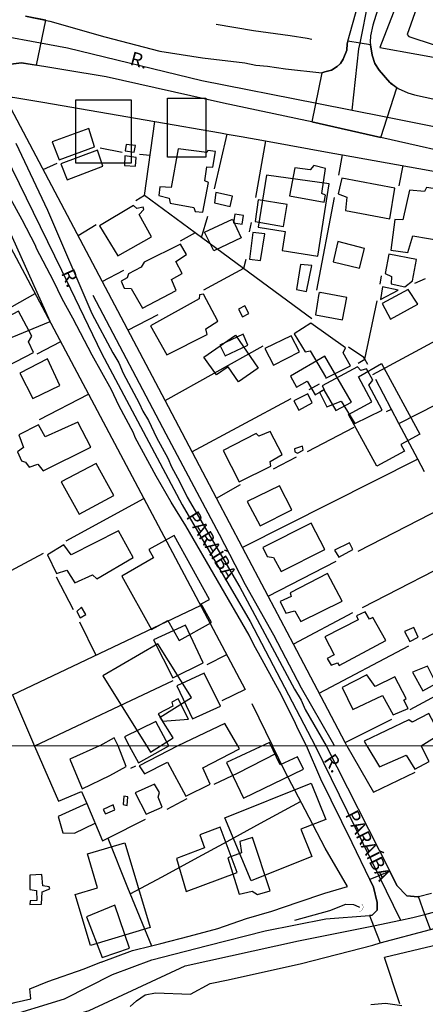
# Model space of a CAD drawing. Units: millimetres. Extents: x 187945 to 190368, y 1671513 to 1674304.
# Drawn here: x 189933 to 190007, y 1673135 to 1673314 of the extents above; entities that cross this region are included whole.
import ezdxf
from ezdxf.enums import TextEntityAlignment as Align

# ---------------------------------------------------------------- set-up
doc = ezdxf.new("R2010")
doc.units = ezdxf.units.MM
doc.header["$MEASUREMENT"] = 0
for name, color, linetype in [('EDIFICAÇÃO_REFERENCIAL', 30, 'Continuous'), ('IMAGEM', 7, 'Continuous'), ('V-ARROIO', 5, 'Continuous'), ('V-BUEIRO', 5, 'Continuous'), ('V-CRUZAMENTO', 1, 'Continuous'), ('V-EDIFICACAO', 2, 'Continuous'), ('V-EIXO_DE_LOGRADOURO', 3, 'Continuous'), ('V-LOTE', 1, 'Continuous'), ('V-NOME_DOS_LOGRADOUROS', 7, 'Continuous'), ('V-QUADRA', 4, 'Continuous'), ('V-TESTADA', 140, 'Continuous'), ('V-VALETA', 6, 'Continuous'), ('X-LIMITE_1000', 7, 'Continuous')]:
    doc.layers.add(name, color=color, linetype=linetype)
picture_1 = doc.add_image_def('image1.jpg', size_in_pixel=(4023, 4630))

# ---------------------------------------------------------------- blocks, each defined once
blk = doc.blocks.new('305')
at = {"color": 0, "linetype": 'ByBlock', "lineweight": -2, "const_width": 0.05}
blk.add_lwpolyline([(0.73, 0.39, 0.60863), (-0.73, 0.38)], format="xyb", dxfattribs=at)

msp = doc.modelspace()

# ---------------------------------------------------------------- linework, layer by layer
at = {"layer": 'EDIFICAÇÃO_REFERENCIAL'}
for points in [[(189943.52, 1673299.78), (189953.59, 1673299.78), (189953.59, 1673288.33), (189943.52, 1673288.33)], [(189960.19, 1673300.12), (189967.14, 1673300.12), (189967.14, 1673289.37), (189960.19, 1673289.37)], [(189978.2, 1673286.14), (189976.69, 1673276.65), (189981.56, 1673275.88), (189981.01, 1673272.45), (189987.5, 1673271.42), (189989.59, 1673284.54)], [(189966.91, 1673275.75), (189971.98, 1673278.15), (189973.61, 1673274.72), (189968.61, 1673272.36)], [(189938.89, 1673259.54), (189931.25, 1673276.54), (189922.31, 1673272.52), (189925.79, 1673264.79), (189924.15, 1673264.05), (189925.9, 1673260.14), (189928.62, 1673261.36), (189930.93, 1673256.24)], [(189966.78, 1673253.07), (189972.55, 1673257.07), (189976.7, 1673251.07), (189973.12, 1673248.59), (189971.24, 1673251.3), (189969.12, 1673249.84)], [(189993.63, 1673244.89), (189988.79, 1673253.21), (189982.52, 1673249.57), (189983.66, 1673247.61), (189985.55, 1673248.7), (189987.01, 1673246.2), (189988.61, 1673247.13), (189990.79, 1673243.38)], [(189999.09, 1673251.91), (190006.03, 1673239.07), (190002.6, 1673237.21), (190003.28, 1673235.96), (189998.21, 1673233.22), (189993.11, 1673242.63), (189997.35, 1673244.92), (189994.88, 1673249.48)], [(189951.91, 1673213.28), (189957.32, 1673203.56), (189960.28, 1673205.2), (189962.29, 1673201.59), (189968.2, 1673204.87), (189966.34, 1673208.21), (189967.85, 1673209.04), (189961.39, 1673220.66), (189956.78, 1673218.09), (189957.63, 1673216.57)], [(189948.45, 1673195.13), (189957.1, 1673181.3), (189961.22, 1673183.88), (189958.88, 1673187.63), (189964.58, 1673191.19), (189958.45, 1673200.97)], [(189970.9, 1673179.39), (189974, 1673172.93), (189984.92, 1673178.17), (189983.83, 1673180.45), (189980.7, 1673178.95), (189978.75, 1673183.03)], [(189970.62, 1673169.36), (189986.31, 1673175.63), (189988.94, 1673169.05), (189984.44, 1673167.26), (189986.41, 1673162.3), (189975.38, 1673157.89)], [(189963.61, 1673155.97), (189972.84, 1673159.43), (189969.76, 1673167.63), (189966.05, 1673166.24), (189966.93, 1673163.89), (189961.84, 1673161.98)], [(189952.47, 1673164.8), (189957.08, 1673149.45), (189946.18, 1673146.17), (189943.41, 1673155.41), (189947.5, 1673156.64), (189945.65, 1673162.8)]]:
    msp.add_lwpolyline(points, close=True, dxfattribs=at)
at = {"layer": 'V-ARROIO'}
msp.add_lwpolyline([(190002.75, 1673135.19), (189999.79, 1673135.59), (189997.15, 1673135.35)], dxfattribs=at)
at = {"layer": 'V-CRUZAMENTO'}
for points in [[(189931.74, 1673306.31), (189933.68, 1673306.54), (189936.41, 1673306.08), (189938.11, 1673314.27), (189934.42, 1673315.04)], [(190007.98, 1673149.07), (190006.98, 1673151.81), (190006.98, 1673151.81), (190005.8, 1673155.03), (190005.8, 1673155.03), (190005.7, 1673155), (190003.67, 1673155.16), (190001.88, 1673157.07), (190000.57, 1673159.65), (190000.57, 1673159.65), (189998.61, 1673158.82), (189998.61, 1673158.82), (189996.98, 1673158.13), (189996.98, 1673158.13), (189997.65, 1673156.74), (189998.31, 1673153.98), (189998.31, 1673152.6), (189997.41, 1673151.66), (189996.9, 1673151.62), (189996.9, 1673151.62), (189997.63, 1673149.75), (189997.63, 1673149.75), (189998.86, 1673146.61), (189998.86, 1673146.61), (190007.98, 1673149.07)]]:
    msp.add_lwpolyline(points, dxfattribs=at)
msp.add_lwpolyline([(189998.95, 1673292.99), (190001.87, 1673301.97), (190001.87, 1673301.97), (190000.59, 1673302.98), (190000.59, 1673302.98), (189998.63, 1673305.17), (189997.89, 1673306.39), (189997.36, 1673307.95), (189997.1, 1673309.79), (189997.1, 1673309.79), (189995.18, 1673310.1), (189995.18, 1673310.1), (189992.99, 1673310.45), (189992.99, 1673310.45), (189992.87, 1673310), (189992.76, 1673308.83), (189992.14, 1673307.17), (189991.61, 1673306.42), (189991.03, 1673305.89), (189989.99, 1673305.21), (189988.79, 1673304.87), (189988.79, 1673304.87), (189988.24, 1673304.72), (189988.24, 1673304.72), (189986.44, 1673295.82), (189986.44, 1673295.82), (189998.95, 1673292.99)], close=True, dxfattribs=at)
at = {"layer": 'V-EDIFICACAO'}
for points in [[(190008.82, 1673322.48), (190008.14, 1673321.18), (190007.14, 1673321.28), (190003.76, 1673311.67), (190004.05, 1673311.34), (190008.66, 1673309.79), (190008.99, 1673309.68), (190009.57, 1673311.25), (190011.16, 1673311.12), (190013.24, 1673316.96), (190012.26, 1673317.54), (190012.69, 1673319.56), (190010.58, 1673320.3), (190010.87, 1673321.7), (190008.82, 1673322.48)], [(189939.27, 1673292.16), (189939.27, 1673292.16), (189940.5, 1673288.88), (189946.96, 1673291.29), (189946.96, 1673291.29), (189945.89, 1673294.6), (189939.27, 1673292.16)], [(189940.79, 1673288.17), (189941.96, 1673285.25), (189948.45, 1673287.78), (189948.45, 1673287.78), (189947.48, 1673290.64), (189940.79, 1673288.17)], [(189952.72, 1673291.71), (189952.51, 1673290.52), (189954.14, 1673290.27), (189954.4, 1673291.49), (189952.72, 1673291.71)], [(189962.12, 1673290.93), (189960.88, 1673283.89), (189958.81, 1673284.02), (189958.61, 1673282.42), (189960.53, 1673281.94), (189960.66, 1673281.06), (189965.01, 1673280.24), (189965.23, 1673279.54), (189966.6, 1673279.37), (189967.63, 1673284.79), (189966.96, 1673285.12), (189966.96, 1673285.12), (189967.37, 1673287.66), (189968.41, 1673287.59), (189968.9, 1673290.44), (189967.55, 1673290.6), (189967.34, 1673290.25), (189962.12, 1673290.93)], [(189952.45, 1673289.66), (189952.41, 1673287.88), (189954.39, 1673287.78), (189954.39, 1673287.78), (189954.52, 1673289.34), (189952.45, 1673289.66), (189952.45, 1673289.66)], [(189986.14, 1673287.1), (189983.34, 1673287.46), (189982.36, 1673282.35), (189982.36, 1673282.35), (189988.67, 1673281.23), (189988.67, 1673281.23), (189988.93, 1673282.46), (189988.25, 1673282.81), (189988.89, 1673287.36), (189986.78, 1673287.88), (189986.14, 1673287.1)], [(189991.88, 1673285.57), (189991.23, 1673282.75), (189992.79, 1673282.1), (189992.53, 1673279.7), (190000.58, 1673278.17), (190001.49, 1673283.76), (189991.88, 1673285.57)], [(190004.18, 1673283.4), (190002.95, 1673278.01), (190001.52, 1673278.08), (190000.77, 1673272.49), (190000.77, 1673272.49), (190003.89, 1673272.07), (190003.89, 1673272.07), (190004.8, 1673275.09), (190010.48, 1673274.15), (190012.07, 1673282.36), (190010.09, 1673282.81), (190009.7, 1673283.53), (190007.27, 1673283.89), (190006.91, 1673283.14), (190004.18, 1673283.4)], [(189969, 1673282.98), (189968.71, 1673281.09), (189971.59, 1673280.44), (189972.02, 1673282.33), (189969, 1673282.98)], [(189976.66, 1673281.65), (189976.11, 1673277.69), (189981.3, 1673276.81), (189981.95, 1673280.8), (189976.66, 1673281.65)], [(189947.84, 1673276.94), (189951.18, 1673271.45), (189951.18, 1673271.45), (189957.31, 1673274.93), (189955.07, 1673278.98), (189955.89, 1673279.86), (189955.79, 1673280.32), (189954.62, 1673280.09), (189954.04, 1673280.61), (189947.84, 1673276.94)], [(189972.42, 1673279.06), (189972.2, 1673277.43), (189973.75, 1673277.2), (189974, 1673278.78), (189972.42, 1673279.06)], [(189975.68, 1673275.71), (189975.1, 1673270.87), (189975.1, 1673270.87), (189977.08, 1673270.61), (189977.08, 1673270.61), (189977.86, 1673275.45), (189975.68, 1673275.71)], [(189955.95, 1673270.32), (189955.43, 1673269.38), (189953.13, 1673268.18), (189952.9, 1673267.49), (189951.8, 1673266.85), (189952.35, 1673265.58), (189953.61, 1673265.55), (189955.63, 1673261.94), (189961.79, 1673265.19), (189960.95, 1673267.17), (189962.89, 1673268.26), (189962.89, 1673268.26), (189961.73, 1673270.45), (189963.66, 1673271.68), (189963.66, 1673271.68), (189962.54, 1673273.56), (189955.95, 1673270.32)], [(189991.13, 1673274.05), (189990.32, 1673270.35), (189995.06, 1673269.21), (189996, 1673272.82), (189991.13, 1673274.05)], [(190000.42, 1673271.78), (189999.74, 1673268.27), (190000.9, 1673267.69), (190000.81, 1673266.36), (190003.34, 1673265.81), (190004.73, 1673266.94), (190005.42, 1673270.81), (190000.42, 1673271.78)], [(189984.38, 1673269.86), (189984.38, 1673269.86), (189983.66, 1673265.37), (189983.66, 1673265.37), (189985.45, 1673265), (189986.4, 1673269.73), (189984.38, 1673269.86)], [(189999.25, 1673265.81), (189998.89, 1673263.5), (190002.14, 1673265.22), (189999.25, 1673265.81)], [(189957.12, 1673258.76), (189960.1, 1673253.47), (189967.38, 1673257.14), (189967.18, 1673258.18), (189969.35, 1673259.57), (189966.73, 1673264.48), (189966.04, 1673264.35), (189965.95, 1673263.66), (189957.12, 1673258.76)], [(189987.95, 1673264.83), (189987.69, 1673264.61), (189987.08, 1673260.74), (189992.01, 1673259.83), (189992.76, 1673263.92), (189987.95, 1673264.83)], [(189999.18, 1673262.79), (190000.74, 1673259.93), (190005.68, 1673262.67), (190005.68, 1673262.67), (190003.92, 1673265.35), (189999.18, 1673262.79)], [(189973.13, 1673261.75), (189973.81, 1673260.37), (189974.96, 1673260.96), (189974.26, 1673262.37), (189973.13, 1673261.75)], [(189925.08, 1673257.14), (189927.68, 1673252.3), (189928.14, 1673252.48), (189929.37, 1673250.55), (189929.37, 1673250.55), (189935.83, 1673253.89), (189934.95, 1673255.81), (189935.57, 1673256.88), (189933.1, 1673261.42), (189925.08, 1673257.14)], [(189986.27, 1673259.25), (189983.21, 1673257.3), (189983.21, 1673257.3), (189985.19, 1673253.99), (189986.14, 1673254.19), (189988.91, 1673249.45), (189988.97, 1673249.22), (189993.44, 1673251.45), (189993.44, 1673251.45), (189992.11, 1673253.86), (189992.53, 1673254.77), (189986.27, 1673259.25)], [(189969.71, 1673255.23), (189970.69, 1673253.31), (189974.78, 1673255.26), (189973.93, 1673257.21), (189969.71, 1673255.23)], [(189977.89, 1673254.61), (189979.45, 1673251.59), (189984.16, 1673253.99), (189982.66, 1673256.95), (189982.66, 1673256.95), (189977.89, 1673254.61)], [(189933.36, 1673250.13), (189935.73, 1673245.55), (189940.66, 1673247.89), (189938.42, 1673252.73), (189933.36, 1673250.13)], [(189994.7, 1673251.3), (189988.28, 1673247.86), (189988.68, 1673247.18), (189987.82, 1673246.72), (189989.15, 1673244.03), (189991.75, 1673245.07), (189994.25, 1673240.98), (189999.22, 1673243.44), (189996.78, 1673247.99), (189997.5, 1673248.9), (189996.36, 1673250.94), (189995.35, 1673250.65), (189994.7, 1673251.3), (189994.7, 1673251.3)], [(189983.15, 1673245.13), (189984.09, 1673243.44), (189986.46, 1673244.74), (189985.68, 1673246.36), (189983.15, 1673245.13)], [(189937.97, 1673238.57), (189936.74, 1673240.78), (189936.74, 1673240.78), (189933.16, 1673238.93), (189934.04, 1673236.66), (189932.94, 1673235.85), (189933.68, 1673234.19), (189934.37, 1673234), (189935.05, 1673233.09), (189936.67, 1673233.58), (189937.64, 1673232.38), (189946.27, 1673236.67), (189946.27, 1673236.67), (189943.88, 1673241.24), (189937.97, 1673238.57)], [(189970.3, 1673236.11), (189973.22, 1673230.4), (189978.96, 1673233.22), (189978.86, 1673234.1), (189981.04, 1673235.36), (189978.86, 1673239.52), (189976.82, 1673238.67), (189976.33, 1673239.19), (189970.3, 1673236.11)], [(189983.28, 1673236.37), (189983.34, 1673235.88), (189983.8, 1673235.62), (189984.87, 1673236.14), (189984.71, 1673236.89), (189983.28, 1673236.37)], [(189940.86, 1673230.4), (189944.14, 1673224.55), (189950.43, 1673227.9), (189947.25, 1673233.71), (189940.86, 1673230.4)], [(189974.68, 1673226.83), (189977.05, 1673222.41), (189982.76, 1673225.3), (189982.76, 1673225.3), (189980.52, 1673229.68), (189974.68, 1673226.83)], [(189977.5, 1673218.48), (189978.31, 1673216.83), (189979.48, 1673216.67), (189980.84, 1673214.13), (189980.84, 1673214.13), (189988.79, 1673218.1), (189988.79, 1673218.1), (189986.33, 1673222.9), (189977.5, 1673218.48)], [(189942.67, 1673217.12), (189941.38, 1673218.94), (189938.42, 1673217.12), (189938.42, 1673217.12), (189940.03, 1673213.77), (189940.03, 1673213.77), (189941.9, 1673214.36), (189943.36, 1673212.02), (189946.6, 1673213.52), (189947.34, 1673212.75), (189953.94, 1673216.67), (189953.94, 1673216.67), (189951.28, 1673221.5), (189942.67, 1673217.12)], [(189990.52, 1673218), (189991.3, 1673216.7), (189991.3, 1673216.7), (189993.86, 1673218.13), (189993.28, 1673219.3), (189990.52, 1673218)], [(189989.29, 1673213.74), (189982.47, 1673210.21), (189982.65, 1673209.56), (189980.68, 1673208.65), (189981.72, 1673206.54), (189983.31, 1673206.96), (189984.45, 1673205.05), (189991.91, 1673208.72), (189991.91, 1673208.72), (189989.29, 1673213.74), (189989.29, 1673213.74)], [(189944.56, 1673207.6), (189944.56, 1673207.6), (189943.75, 1673206.86), (189944.36, 1673205.7), (189945.34, 1673206.31), (189945.34, 1673206.31), (189944.56, 1673207.6)], [(189994.51, 1673206.05), (189994.83, 1673205.35), (189988.8, 1673202.22), (189990.47, 1673198.99), (189990.47, 1673198.99), (189989.22, 1673198.3), (189989.93, 1673197.06), (189991.09, 1673197.49), (189991.37, 1673197.04), (189999.85, 1673201.56), (189997.53, 1673205.76), (189996.89, 1673205.47), (189996.13, 1673206.8), (189994.51, 1673206.05)], [(189957.64, 1673201.67), (189961.18, 1673194.8), (189961.18, 1673194.8), (189966.67, 1673197.52), (189966.67, 1673197.52), (189963.45, 1673204.36), (189963.45, 1673204.36), (189957.64, 1673201.67)], [(190003.24, 1673203.2), (190004.25, 1673201.38), (190005.77, 1673202.19), (190004.93, 1673203.94), (190003.24, 1673203.2)], [(190007.46, 1673196.93), (190004.73, 1673195.8), (190006.62, 1673192.45), (190009.02, 1673193.78), (190007.46, 1673196.93), (190007.46, 1673196.93)], [(189966.89, 1673195.63), (189961.92, 1673193.33), (189964.76, 1673187.31), (189964.76, 1673187.31), (189969.83, 1673189.66), (189969.83, 1673189.66), (189966.89, 1673195.63), (189966.89, 1673195.63)], [(189996.42, 1673195.31), (189991.91, 1673193), (189993.86, 1673189.04), (189993.86, 1673189.04), (189999.25, 1673191.55), (189999.25, 1673191.55), (190001.2, 1673188.04), (190003.93, 1673189.21), (190003.93, 1673189.21), (190003.15, 1673190.72), (190003.57, 1673191.06), (190001.49, 1673194.95), (189997.95, 1673193.23), (189996.42, 1673195.31)], [(189958.51, 1673188.23), (189959.29, 1673186.9), (189959.29, 1673186.9), (189964.01, 1673187.25), (189964.01, 1673187.25), (189962.15, 1673190.96), (189960.97, 1673190.34), (189961.14, 1673189.66), (189958.51, 1673188.23)], [(189960.45, 1673182.41), (189958.1, 1673186.87), (189952.41, 1673184.09), (189953.24, 1673182.4), (189954.96, 1673179.32), (189960.45, 1673182.41)], [(190006.26, 1673182.45), (190009.67, 1673184.55), (190007.67, 1673188.31), (190004.64, 1673186.74), (190004.05, 1673187.18), (189995.91, 1673183.28), (189996.44, 1673182.44), (189998.74, 1673178.6), (190003.57, 1673180.76), (190005.15, 1673178.21), (190007.75, 1673179.59), (190006.26, 1673182.45)], [(189972.95, 1673182.42), (189970.6, 1673186.49), (189962.09, 1673182.41), (189955.08, 1673178.79), (189956, 1673177.35), (189960.18, 1673179.46), (189963.52, 1673173.28), (189967.97, 1673175.44), (189966.63, 1673178.41), (189973.28, 1673181.86), (189972.95, 1673182.42)], [(189951.21, 1673182.4), (189950.48, 1673183.9), (189947.88, 1673182.4), (189947.87, 1673182.4), (189942.45, 1673179.99), (189944.71, 1673174.63), (189949.73, 1673177.02), (189952.69, 1673178.69), (189951.21, 1673182.4)], [(189957.81, 1673175.49), (189954.35, 1673173.87), (189956.32, 1673169.99), (189959.24, 1673171.29), (189958.48, 1673173.08), (189958.77, 1673173.93), (189957.81, 1673175.49)], [(189952.25, 1673173.27), (189952.15, 1673171.74), (189952.88, 1673171.61), (189952.98, 1673173.17), (189952.25, 1673173.27)], [(189948.53, 1673170.85), (189948.91, 1673170.05), (189950.63, 1673170.79), (189950.31, 1673171.71), (189948.53, 1673170.85)], [(189975.62, 1673165.76), (189973.33, 1673165.06), (189973.62, 1673162.96), (189971.17, 1673162.1), (189973.21, 1673155.49), (189975.56, 1673156), (189976.58, 1673155.39), (189978.83, 1673156.09), (189975.62, 1673165.76)], [(189935.17, 1673158.96), (189935.2, 1673156.35), (189936.38, 1673156.13), (189936.44, 1673154.34), (189935.24, 1673154.25), (189935.2, 1673153.61), (189937.3, 1673153.68), (189937.43, 1673155.9), (189938.8, 1673156.44), (189938.73, 1673156.83), (189937.52, 1673156.98), (189937.37, 1673159.08), (189935.17, 1673158.96)], [(189945.51, 1673151.36), (189948.31, 1673143.95), (189953.3, 1673145.69), (189950.63, 1673153.45), (189945.51, 1673151.36)]]:
    msp.add_lwpolyline(points, close=True, dxfattribs=at)
at = {"layer": 'V-EIXO_DE_LOGRADOURO'}
for points in [[(189995.18, 1673310.1), (189996.75, 1673317.73), (190001.26, 1673331.49), (190011.99, 1673360.41), (190025.02, 1673396.06), (190028.44, 1673404.08)], [(189924.95, 1673312.38), (189942.04, 1673309.25), (189966.46, 1673303.34), (189987.31, 1673299.2)], [(189993.76, 1673297.92), (189994.97, 1673309.07), (189995.18, 1673310.1)], [(189924.84, 1673302.27), (189926.74, 1673297.73), (189940.94, 1673268.87), (189948.19, 1673253.78), (189962.84, 1673226.19), (189975.2, 1673205.04), (189987.04, 1673182.43), (189998.61, 1673158.82)], [(189987.31, 1673299.2), (189993.76, 1673297.92)], [(189993.76, 1673297.92), (189999.57, 1673296.76)], [(189999.57, 1673296.76), (190015.6, 1673293.58), (190017.44, 1673293.46)], [(189998.61, 1673158.82), (190002.56, 1673150.76)], [(190006.98, 1673151.81), (190014.07, 1673153.75)], [(190002.56, 1673150.76), (190004.76, 1673151.21), (190006.98, 1673151.81)], [(189914.02, 1673125), (189922.28, 1673127.18), (189945.94, 1673134.34), (189963.44, 1673142.43), (189984.02, 1673146.97), (189997.63, 1673149.75)], [(189997.63, 1673149.75), (190002.56, 1673150.76)]]:
    msp.add_lwpolyline(points, dxfattribs=at)
at = {"layer": 'V-LOTE'}
for points in [[(190009.55, 1673337.14), (189998.75, 1673309.34)], [(189998.75, 1673309.34), (190018.93, 1673305.66)], [(189931.18, 1673299.35), (189931.58, 1673300.1), (189932.11, 1673300.28), (189937.53, 1673299.39)], [(189959.75, 1673245.15), (189931.18, 1673299.35)], [(189937.53, 1673299.39), (189957.89, 1673295.88)], [(189965.22, 1673275.64), (189956.05, 1673282.4), (189957.89, 1673295.88)], [(189957.89, 1673295.88), (189969.8, 1673293.82)], [(189968.71, 1673283.65), (189971.04, 1673293.6)], [(189969.8, 1673293.82), (189971.04, 1673293.6)], [(189971.04, 1673293.6), (189973.6, 1673293.14)], [(189973.6, 1673293.14), (189978.01, 1673292.34)], [(189978.01, 1673292.34), (189976.19, 1673282.09)], [(189978.01, 1673292.34), (189990.26, 1673290.14)], [(189922.16, 1673290.86), (189945.82, 1673246.3)], [(189947.96, 1673291.06), (189951.96, 1673290.31)], [(189957.04, 1673289.67), (189955.13, 1673289.89)], [(189990.26, 1673290.14), (189992.01, 1673289.83)], [(189991.32, 1673286.14), (189992.01, 1673289.83)], [(189992.01, 1673289.83), (190014, 1673285.88)], [(189937.61, 1673287.16), (189940.14, 1673288.29)], [(190002.97, 1673287.86), (190002.26, 1673284.17)], [(189956.05, 1673282.43), (189954.46, 1673281.44)], [(189987.34, 1673265.21), (189990.54, 1673282.06)], [(189966.35, 1673274.81), (189967.51, 1673278.7)], [(189943.94, 1673275.15), (189947.25, 1673277.15)], [(189975.43, 1673277.52), (189975.05, 1673275.85)], [(189965.22, 1673275.64), (189962.48, 1673274.15)], [(189974.01, 1673269.16), (189965.22, 1673275.64)], [(189974.41, 1673270.79), (189974.01, 1673269.16)], [(189974.01, 1673269.16), (189974.01, 1673269.15), (189966.77, 1673265.2)], [(189986.44, 1673259.99), (189974.01, 1673269.16)], [(189948.33, 1673266.82), (189952.26, 1673268.88)], [(189998.81, 1673266.3), (189999.08, 1673267.85)], [(190006.99, 1673267.27), (190005.08, 1673266.42)], [(189936.12, 1673264.56), (189931.9, 1673262.21)], [(189996.06, 1673252.67), (189998.28, 1673263.28)], [(189953.01, 1673257.95), (189958.48, 1673260.79)], [(190009.79, 1673256.52), (189997.44, 1673249.86)], [(189940.74, 1673255.86), (189936.43, 1673253.6)], [(189959.75, 1673245.15), (189977.56, 1673255.14)], [(189996.06, 1673252.67), (189995.9, 1673252.97), (189993.06, 1673254.88)], [(189994.86, 1673251.96), (189996.06, 1673252.67)], [(189996.57, 1673251.73), (189996.06, 1673252.67)], [(189985.92, 1673247.2), (189987.83, 1673248.22)], [(190002.26, 1673240.99), (189998.08, 1673248.97)], [(190002.26, 1673240.99), (190016.15, 1673248.11)], [(189936.97, 1673241.7), (189945.82, 1673246.3)], [(189945.82, 1673246.3), (189974.3, 1673192.65)], [(189969.09, 1673227.43), (189959.75, 1673245.15)], [(189964.65, 1673235.86), (189982.67, 1673245.52)], [(189999.96, 1673243.18), (190000.88, 1673243.62)], [(190005.67, 1673234.5), (190002.26, 1673240.99)], [(189985.62, 1673235.89), (189994.12, 1673240.33)], [(190005.67, 1673234.5), (189973.8, 1673218.49)], [(189979.44, 1673232.78), (189983.66, 1673234.96)], [(190006.88, 1673232.19), (190005.67, 1673234.5)], [(189969.09, 1673227.43), (189973.44, 1673229.89)], [(189941.81, 1673219.69), (189955.87, 1673227.36)], [(189973.8, 1673218.49), (189969.09, 1673227.43)], [(189994.82, 1673217.81), (190010.31, 1673225.73)], [(189918.15, 1673207), (189937.68, 1673217.42)], [(189978.46, 1673209.65), (189973.8, 1673218.49)], [(190015.12, 1673217.56), (189995.58, 1673207.53)], [(189978.46, 1673209.65), (189990.87, 1673215.99)], [(189939.98, 1673213.11), (189943.08, 1673207.22)], [(189983.07, 1673200.91), (189978.46, 1673209.65)], [(190006.55, 1673201.83), (190020.33, 1673208.89)], [(189932.02, 1673191.71), (189966.17, 1673207.95)], [(189993.8, 1673206.6), (189983.07, 1673200.91)], [(189944.24, 1673204.98), (189947.18, 1673198.92)], [(189992.5, 1673183.02), (189983.07, 1673200.91)], [(189987.76, 1673192.02), (190004.02, 1673200.59)], [(189970.94, 1673198.97), (189967.37, 1673197.15)], [(189961.15, 1673194.22), (189936.05, 1673182.38)], [(190014.58, 1673194.54), (190004.22, 1673188.99)], [(189974.3, 1673192.65), (189970.08, 1673190.58)], [(189932.02, 1673191.71), (189936.04, 1673182.38), (189940.41, 1673172.36), (189944.6, 1673174.16), (189945.55, 1673171.93)], [(189975.5, 1673190.12), (189979.3, 1673182.42)], [(189992.5, 1673183.02), (190000.93, 1673187.25)], [(189958.97, 1673146.53), (189964.16, 1673147.84), (189969.35, 1673149.22), (189974.58, 1673151.07), (189979.18, 1673152.38), (189983.94, 1673154.04), (189988.78, 1673155.66), (189992.92, 1673156.89), (189988.82, 1673163.85), (189985.19, 1673170.81), (189981.6, 1673177.69), (189979.3, 1673182.42)], [(189992.81, 1673182.44), (189997.62, 1673174)], [(189979.97, 1673181.04), (189972.98, 1673177.47), (189968.61, 1673175.38)], [(189953.55, 1673178.35), (189954.46, 1673178.81)], [(189997.62, 1673174), (190005.22, 1673177.66)], [(189963.7, 1673172.79), (189960.06, 1673170.89)], [(189945.55, 1673171.93), (189940.32, 1673169.59), (189941.2, 1673166.62), (189943.31, 1673166.58), (189947.04, 1673168.4)], [(189945.55, 1673171.93), (189948.42, 1673165.16), (189949.35, 1673165.64)], [(189953.42, 1673155.53), (189959.25, 1673158.65), (189965.12, 1673161.85), (189971.02, 1673165.05), (189977.12, 1673168.36), (189984.39, 1673172.34)], [(189949.35, 1673165.64), (189956.2, 1673169.13)], [(189949.35, 1673165.64), (189952.94, 1673156.69), (189957.3, 1673146.1)], [(190018.73, 1673146.34), (190017.4, 1673148.39), (190012.41, 1673147.02), (190006.01, 1673145.48), (189999.61, 1673143.94)], [(189953.86, 1673145.22), (189957.3, 1673146.1)], [(189957.3, 1673146.1), (189958.97, 1673146.53)], [(190002.41, 1673135.55), (189999.61, 1673143.94)], [(189890.26, 1673128.83), (189890.85, 1673125.53), (189895.96, 1673126.82), (189902.16, 1673128.48), (189908.36, 1673130.06), (189914.56, 1673131.52), (189920.76, 1673132.94), (189926.89, 1673134.36), (189932.7, 1673135.86), (189935.39, 1673136.46), (189935.16, 1673138.3), (189938.48, 1673139.58), (189945.04, 1673141.9), (189948.2, 1673143.17)]]:
    msp.add_lwpolyline(points, dxfattribs=at)
at = {"layer": 'V-QUADRA'}
for points in [[(190011.46, 1673351.91), (190006.59, 1673338.85), (190004.47, 1673332.83), (190003.08, 1673329.5), (189999.56, 1673320.03), (189999.56, 1673320.03), (189997.5, 1673313.35), (189997.08, 1673311.46), (189997.03, 1673310.29), (189997.1, 1673309.79), (189997.1, 1673309.79), (189997.36, 1673307.95), (189997.89, 1673306.39), (189998.63, 1673305.17), (190000.59, 1673302.98), (190000.59, 1673302.98), (190000.73, 1673302.83), (190002.13, 1673301.86), (190003.85, 1673301.1), (190005.06, 1673300.73), (190011.44, 1673299.35)], [(189934.42, 1673315.04), (189938.84, 1673314.12), (189948.81, 1673311.23), (189958.78, 1673308.67), (189966.54, 1673307.47), (189974.28, 1673306.52), (189976.27, 1673306.11), (189978.38, 1673305.94), (189981.62, 1673305.42), (189988.24, 1673304.72), (189988.79, 1673304.87), (189988.79, 1673304.87), (189989.99, 1673305.21), (189991.03, 1673305.89), (189991.61, 1673306.42), (189992.14, 1673307.17), (189992.76, 1673308.83), (189992.87, 1673310), (189992.99, 1673310.45), (189992.99, 1673310.45), (189996.15, 1673321.97)], [(190016.09, 1673289.11), (189998.95, 1673292.99), (189998.95, 1673292.99), (189986.44, 1673295.82), (189986.44, 1673295.82), (189985.54, 1673296.02), (189970.37, 1673299.22), (189949.06, 1673303.97), (189933.68, 1673306.54), (189931.74, 1673306.31)], [(189932.67, 1673291.95), (189938.38, 1673279.79), (189946.44, 1673261), (189946.44, 1673261), (189950.27, 1673253.85), (189951.33, 1673252.04), (189952.16, 1673250.16), (189955.08, 1673244.69), (189955.73, 1673243.21), (189956.75, 1673241.52), (189958.21, 1673238.46), (189960.24, 1673234.71), (189960.94, 1673233.12), (189962.4, 1673230.44), (189963.79, 1673227.61), (189973.37, 1673211.23), (189983.28, 1673192.73), (189984.48, 1673190.7), (189985.23, 1673189.04), (189989.03, 1673182.43), (190000.57, 1673159.65), (190000.57, 1673159.65), (190001.88, 1673157.07), (190003.67, 1673155.16), (190005.7, 1673155), (190005.8, 1673155.03), (190005.8, 1673155.03), (190008.15, 1673155.65)], [(189930.04, 1673132.93), (189941.51, 1673136.47), (189950.22, 1673140.9), (189957.38, 1673143.54), (189967.47, 1673146.18), (189977.97, 1673148.82), (189988.95, 1673150.97), (189996.9, 1673151.62), (189996.9, 1673151.62), (189997.41, 1673151.66), (189998.31, 1673152.6), (189998.31, 1673153.98), (189997.65, 1673156.74), (189996.98, 1673158.13), (189996.98, 1673158.13), (189993.75, 1673164.79), (189988.05, 1673176.38), (189985.45, 1673182.43), (189983.86, 1673185.5), (189983.25, 1673186.92), (189980.56, 1673192.32), (189976.76, 1673199.28), (189975.92, 1673200.66), (189975.04, 1673202.54), (189963.54, 1673222.38), (189960.88, 1673226.69), (189958.12, 1673231.42), (189954.35, 1673238.46), (189954.04, 1673239.28), (189951.37, 1673244.25), (189950.05, 1673247.09), (189946.53, 1673253.39), (189943, 1673260.11), (189941.04, 1673263.63), (189939.47, 1673266.93), (189936.4, 1673272.81), (189936.19, 1673273.37), (189933.82, 1673278.02), (189931.71, 1673281.74)], [(189953.39, 1673135.05), (189954.54, 1673136.12), (189956.15, 1673137.19), (189957.99, 1673137.53), (189964.35, 1673137.33), (189967.95, 1673139.24), (189971.25, 1673139.89), (189984.52, 1673142.91), (189997.48, 1673146.24), (189998.86, 1673146.61), (190007.98, 1673149.07), (190008.68, 1673149.26), (190015.01, 1673150.76), (190016.89, 1673151.21), (190018.8, 1673147.85), (190020.95, 1673144.08), (190024.17, 1673141.05), (190031.3, 1673137.18), (190044.03, 1673133.46)]]:
    msp.add_lwpolyline(points, dxfattribs=at)
at = {"layer": 'V-TESTADA'}
for points in [[(189992.81, 1673182.44), (189992.5, 1673183.02)], [(189948.14, 1673143.15), (189953.86, 1673145.22)]]:
    msp.add_lwpolyline(points, dxfattribs=at)
at = {"layer": 'V-VALETA'}
for points in [[(189969.07, 1673313.57), (189975.8, 1673312.38), (189982.49, 1673311.48), (189985.59, 1673310.99)], [(189985.59, 1673310.99), (189986.45, 1673310.85)], [(189990.16, 1673183.07), (189984.55, 1673192.93), (189979.55, 1673202.52), (189974.4, 1673211.7), (189969.66, 1673220.85), (189959.96, 1673239.07), (189946.71, 1673264.27)], [(189990.52, 1673182.43), (189990.16, 1673183.07)], [(189983.33, 1673150.74), (189989.69, 1673152.54), (189992.59, 1673153.69), (189993.97, 1673153.59), (189994.41, 1673153.4)], [(189994.41, 1673153.4), (189995.1, 1673153.09)]]:
    msp.add_lwpolyline(points, dxfattribs=at)
at = {"layer": 'X-LIMITE_1000'}
msp.add_line((190356.77, 1673182.76), (187945.95, 1673180.39), dxfattribs=at)

# ---------------------------------------------------------------- block references
at = {"layer": 'V-BUEIRO', "xscale": 0.999998301267624, "yscale": 0.999998301267624, "zscale": 0.999998301267624, "rotation": 251}
msp.add_blockref('305', (189994.91, 1673153.13), dxfattribs=at)

# ---------------------------------------------------------------- texts
at = {"layer": 'V-NOME_DOS_LOGRADOUROS'}
for s, rotation, p in [('R.', 345, (189953.02, 1673305.46)), ('R.', 294, (189940.1, 1673268.04)), ('PARAÍBA', 302, (189962.83, 1673223.64)), ('R.', 305, (189987.81, 1673179.4)), ('PARAÍBA', 297, (189991.71, 1673169.57))]:
    msp.add_text(s, height=2.5, rotation=rotation, dxfattribs=at).set_placement(p, align=Align.BOTTOM_LEFT)

# ---------------------------------------------------------------- referenced raster images: frames only (the image files are external)
at = {"layer": 'IMAGEM'}
image = msp.add_image(picture_1, insert=(187944.59, 1671517.55), size_in_units=(2414.02, 2778.25), dxfattribs=at)
image.dxf.flags = 7

doc.saveas('drawing.dxf')
